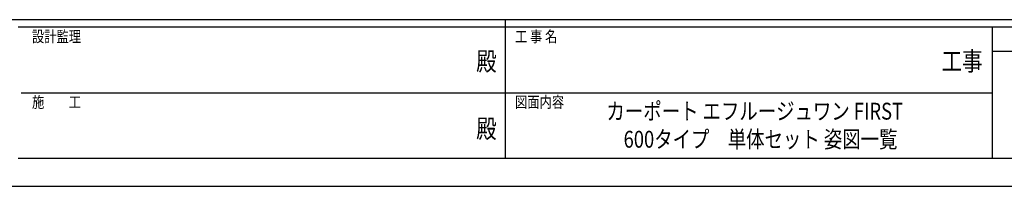
# Model space of a CAD drawing. Units: millimetres. Extents: x 0 to 50460, y 0 to 35640.
# Drawn here: x 17423 to 33196, y 0 to 2670 of the extents above; entities that cross this region are included whole.
import ezdxf
from ezdxf.enums import TextEntityAlignment as Align

# ---------------------------------------------------------------- set-up
doc = ezdxf.new("R2010")
doc.units = ezdxf.units.MM
doc.layers.add('USER1', color=3, linetype='Continuous', lineweight=13)
doc.layers.add('YKK_ZWAK', color=7, linetype='Continuous', lineweight=30)
doc.styles.add('text-b', font='extslim2.shx', dxfattribs={"width": 0.8, "bigfont": 'extfont2.shx'})

msp = doc.modelspace()

# ---------------------------------------------------------------- linework, layer by layer
at = {"layer": 'YKK_ZWAK'}
for p, q in [((48600, 2670), (1800, 2670)), ((25200, 2550), (17400, 2550)), ((25200, 2670), (25200, 450)), ((33000, 2550), (25200, 2550)), ((37140, 2550), (33000, 2550)), ((33000, 2550), (33000, 450)), ((37140, 2160), (33000, 2160)), ((17445, 1500), (25200, 1500)), ((25200, 1500), (33000, 1500)), ((17400, 450), (25200, 450)), ((25200, 450), (33000, 450)), ((33000, 450), (37140, 450)), ((0, 0), (50460, 0))]:
    msp.add_line(p, q, dxfattribs=at)
msp.add_point((25200, 450), dxfattribs=at)

# ---------------------------------------------------------------- texts
at = {"layer": 'USER1', "style": 'text-b', "width": 0.8}
for s, p in [('カーポート エフルージュワン FIRST', (26823, 1069)), ('600タイプ\u3000単体セット 姿図一覧', (27097, 619))]:
    msp.add_text(s, height=270, dxfattribs=at).set_placement(p)
at = {"layer": 'YKK_ZWAK', "style": 'text-b', "width": 0.8}
for s, p in [('設計監理', (17620, 2310)), ('工 事 名', (25358, 2310)), ('施\u3000\u3000工', (17620, 1260)), ('図面内容', (25358, 1260))]:
    msp.add_text(s, height=180, dxfattribs=at).set_placement(p)
for s, p in [('殿', (24900, 1965)), ('工事', (32520, 1965)), ('殿', (24900, 885))]:
    msp.add_text(s, height=300, dxfattribs=at).set_placement(p, align=Align.MIDDLE)

doc.saveas('drawing.dxf')
